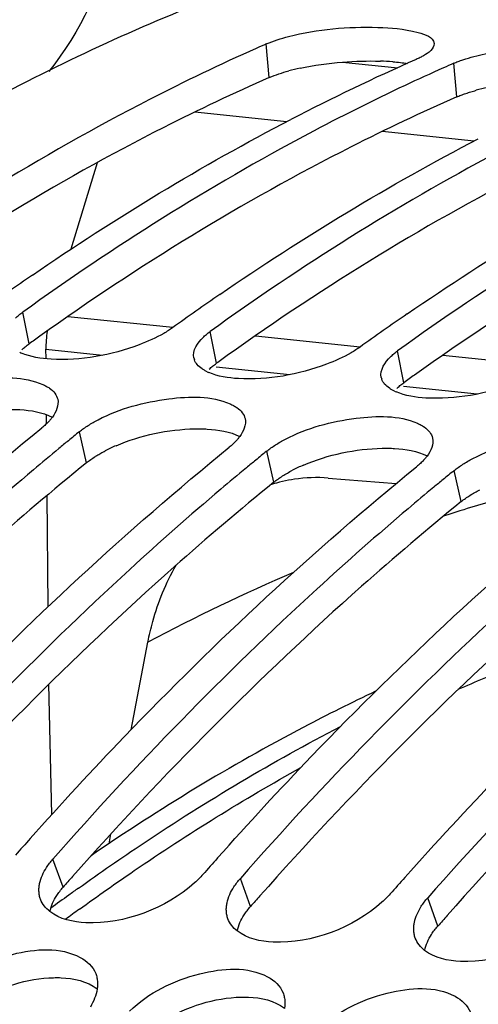
# Model space of a CAD drawing. Units: millimetres. Extents: x 0 to 594, y -115 to 420.
# Drawn here: x 199 to 201, y 88 to 94 of the extents above; entities that cross this region are included whole.
import ezdxf

# ---------------------------------------------------------------- set-up
doc = ezdxf.new("R2010")
doc.units = ezdxf.units.MM
doc.header["$LTSCALE"] = 32.67
doc.layers.get('0').update_dxf_attribs({"linetype": 'CONTINUOUS'})
doc.layers.add('7_ALL_FEATURES', color=7, linetype='CONTINUOUS')
doc.layers.add('AXES', color=7, linetype='CONTINUOUS')

msp = doc.modelspace()

# ---------------------------------------------------------------- linework, layer by layer
at = {"color": 9, "linetype": 'CONTINUOUS'}
for p, q in [((200.366268, 93.241344), (200.350007, 93.421852)), ((201.37373, 93.137115), (201.357469, 93.317623)), ((199.074113, 91.810736), (199.040733, 91.981371)), ((200.081575, 91.706507), (200.048195, 91.877142)), ((201.089037, 91.602278), (201.055657, 91.772913)), ((199.383335, 91.172303), (199.344757, 91.338962)), ((200.390797, 91.068074), (200.352219, 91.234733)), ((201.398259, 90.963845), (201.359682, 91.130503)), ((199.257468, 88.89299), (199.202953, 89.044233)), ((200.26493, 88.788761), (200.210416, 88.940004)), ((201.272392, 88.684532), (201.217878, 88.835775))]:
    msp.add_line(p, q, dxfattribs=at)
at = {"color": 7, "linetype": 'CONTINUOUS'}
for centre, radius, start, end in [((204.919032, 83.025727), 11.355854, 113.7251581, 114.0263411), ((205.875929, 82.609705), 11.721107, 113.7463459, 117.3960154), ((205.98847, 82.783386), 11.507234, 114.0281939, 115.1604382), ((205.926494, 82.921498), 11.355854, 113.7251581, 114.0263411), ((207.158138, 80.439155), 14.244583, 124.4886616, 125.1163173), ((208.1656, 80.334925), 14.244583, 124.4886616, 125.1163173), ((208.283863, 80.166738), 14.450187, 125.1162761, 125.7238348), ((209.173062, 80.230696), 14.244583, 124.4886616, 125.1163173), ((209.291325, 80.062509), 14.450187, 125.1162761, 125.7238348), ((199.136182, 92.000584), 0.260304, 244.455006, 246.779652), ((200.030889, 91.749747), 0.071996, 191.569269, 199.942116), ((200.143644, 91.896355), 0.260304, 244.455006, 246.779652), ((201.038351, 91.645518), 0.071996, 191.569269, 199.942116), ((201.151106, 91.792125), 0.260304, 244.455006, 246.779652), ((209.346404, 79.017861), 15.869546, 129.0679462, 129.343557), ((209.414198, 78.93514), 15.976497, 129.3435102, 129.5770682), ((209.532131, 78.792811), 16.161337, 129.5778429, 130.2146572), ((210.353866, 78.913631), 15.869546, 129.0679462, 129.343557), ((210.42166, 78.830911), 15.976497, 129.3435102, 129.5770682), ((210.539593, 78.688582), 16.161337, 129.5778429, 130.2146572), ((211.361329, 78.809402), 15.869546, 129.0679462, 129.343557), ((211.429123, 78.726682), 15.976497, 129.3435102, 129.5770682), ((211.547055, 78.584352), 16.161337, 129.5778429, 130.2146572), ((214.333434, 75.554595), 20.435326, 138.2789886, 138.6136058), ((215.340896, 75.450366), 20.435326, 138.2789886, 138.6136058), ((216.348358, 75.346137), 20.435326, 138.2789886, 138.6136058)]:
    msp.add_arc(centre, radius, start, end, dxfattribs=at)
at = {"color": 3, "linetype": 'CONTINUOUS'}
for centre, radius, start, end in [((200.794157, 92.069555), 1.249861, 102.140977, 104.991929), ((200.922536, 91.884599), 1.445492, 85.740972, 88.376561), ((201.801619, 91.965326), 1.249861, 102.140977, 104.991929), ((207.480365, 80.122222), 14.397446, 125.4403517, 125.7232771), ((208.487827, 80.017993), 14.397446, 125.4403517, 125.7232771), ((209.495289, 79.913764), 14.397446, 125.4403517, 125.7232771), ((199.891156, 90.447632), 0.887815, 113.163189, 117.335581), ((199.762544, 90.682993), 0.619489, 121.502747, 122.431842), ((200.898618, 90.343403), 0.887815, 113.163189, 117.335581), ((214.501324, 75.460084), 20.317926, 138.3977185, 138.6134539), ((215.508786, 75.355855), 20.317926, 138.3977185, 138.6134539), ((216.516248, 75.251626), 20.317926, 138.3977185, 138.6134539)]:
    msp.add_arc(centre, radius, start, end, dxfattribs=at)
at = {"color": 9, "linetype": 'CONTINUOUS'}
for centre, radius, start, end in [((206.760042, 78.543837), 12.730029, 125.9374154, 126.4787121), ((206.686356, 78.645331), 12.604607, 125.6527276, 125.9369883), ((206.786857, 78.516478), 12.673198, 125.9601919, 126.3703202)]:
    msp.add_arc(centre, radius, start, end, dxfattribs=at)
at = {"color": 7, "linetype": 'CONTINUOUS'}
for points, knots in [([(200.627575, 93.871658), (200.48584, 93.825182), (199.912095, 93.62324), (199.355726, 93.372673), (198.948591, 93.160757)], [0, 0, 0, 0, 0.24527024, 1, 1, 1, 1]), ([(200.350007, 93.421852), (200.388585, 93.438807), (200.583557, 93.497846), (200.789059, 93.515567), (200.949736, 93.510905)], [0, 0, 0, 0, 0.20770341, 1, 1, 1, 1]), ([(200.949736, 93.510905), (201.022352, 93.508798), (201.11365, 93.503138), (201.248979, 93.458839), (201.251838, 93.424161)], [0, 0, 0, 0, 0.67614343, 1, 1, 1, 1]), ([(200.295422, 93.397691), (200.102081, 93.311504), (199.315054, 92.934062), (198.56982, 92.471479), (198.033271, 92.0856)], [0, 0, 0, 0, 0.24259235, 1, 1, 1, 1]), ([(201.407317, 93.33674), (201.44632, 93.349915), (201.626102, 93.395913), (201.813166, 93.410855), (201.957199, 93.406676)], [0, 0, 0, 0, 0.22221461, 1, 1, 1, 1]), ([(201.196035, 93.358599), (201.189898, 93.355022), (201.176713, 93.347951), (201.16316, 93.341626), (201.155977, 93.338469)], [0, 0, 0, 0, 0.47514932, 1, 1, 1, 1]), ([(201.357469, 93.317623), (201.365312, 93.32107), (201.381804, 93.327788), (201.398569, 93.333785), (201.407317, 93.33674)], [0, 0, 0, 0, 0.48125846, 1, 1, 1, 1]), ([(201.096118, 93.198822), (200.920695, 93.11643), (200.207863, 92.759637), (199.530386, 92.333523), (199.040733, 91.981371)], [0, 0, 0, 0, 0.24319, 1, 1, 1, 1]), ([(202.103581, 93.094593), (201.928157, 93.012201), (201.215325, 92.655408), (200.537849, 92.229294), (200.048195, 91.877142)], [0, 0, 0, 0, 0.24319, 1, 1, 1, 1]), ([(203.111043, 92.990364), (202.93562, 92.907971), (202.222787, 92.551179), (201.545311, 92.125065), (201.055657, 91.772913)], [0, 0, 0, 0, 0.24319, 1, 1, 1, 1]), ([(199.002322, 91.949582), (199.008078, 91.955149), (199.020527, 91.966206), (199.033732, 91.976337), (199.040733, 91.981371)], [0, 0, 0, 0, 0.48150949, 1, 1, 1, 1]), ([(199.798502, 91.867212), (199.75636, 91.843077), (199.565448, 91.758417), (199.352325, 91.719387), (199.192616, 91.728597)], [0, 0, 0, 0, 0.23287947, 1, 1, 1, 1]), ([(199.846702, 91.897988), (199.8392, 91.892593), (199.823375, 91.881934), (199.807031, 91.872096), (199.798502, 91.867212)], [0, 0, 0, 0, 0.48460338, 1, 1, 1, 1]), ([(200.009785, 91.845353), (200.015541, 91.85092), (200.027989, 91.861977), (200.041195, 91.872108), (200.048195, 91.877142)], [0, 0, 0, 0, 0.48150949, 1, 1, 1, 1]), ([(200.805964, 91.762983), (200.763822, 91.738847), (200.57291, 91.654187), (200.359787, 91.615158), (200.200078, 91.624368)], [0, 0, 0, 0, 0.23287947, 1, 1, 1, 1]), ([(200.854165, 91.793759), (200.846662, 91.788363), (200.830837, 91.777705), (200.814493, 91.767867), (200.805964, 91.762983)], [0, 0, 0, 0, 0.48460338, 1, 1, 1, 1]), ([(201.017247, 91.741124), (201.023003, 91.746691), (201.035451, 91.757748), (201.048657, 91.767878), (201.055657, 91.772913)], [0, 0, 0, 0, 0.48150949, 1, 1, 1, 1]), ([(200.00462, 91.676717), (199.995094, 91.683193), (199.978353, 91.697102), (199.966617, 91.715794), (199.96321, 91.725191)], [0, 0, 0, 0, 0.53540421, 1, 1, 1, 1]), ([(200.031396, 91.661496), (200.026619, 91.663781), (200.01749, 91.668514), (200.008738, 91.673918), (200.00462, 91.676717)], [0, 0, 0, 0, 0.51539131, 1, 1, 1, 1]), ([(201.813427, 91.658753), (201.771284, 91.634618), (201.580372, 91.549958), (201.367249, 91.510929), (201.20754, 91.520138)], [0, 0, 0, 0, 0.23287947, 1, 1, 1, 1]), ([(198.438502, 91.507925), (198.555527, 91.568677), (198.790932, 91.630922), (199.046562, 91.637036), (199.147642, 91.592952)], [0, 0, 0, 0, 0.54456315, 1, 1, 1, 1]), ([(199.147642, 91.592952), (199.154251, 91.59007), (199.166763, 91.584009), (199.178642, 91.576764), (199.184125, 91.572957)], [0, 0, 0, 0, 0.51925688, 1, 1, 1, 1]), ([(201.012082, 91.572488), (201.002556, 91.578964), (200.985815, 91.592873), (200.974079, 91.611565), (200.970672, 91.620962)], [0, 0, 0, 0, 0.53540421, 1, 1, 1, 1]), ([(199.184125, 91.572957), (199.19516, 91.565295), (199.214488, 91.548408), (199.226023, 91.524987), (199.228572, 91.513509)], [0, 0, 0, 0, 0.5332993, 1, 1, 1, 1]), ([(201.038858, 91.557267), (201.034081, 91.559552), (201.024952, 91.564285), (201.0162, 91.569689), (201.012082, 91.572488)], [0, 0, 0, 0, 0.51539131, 1, 1, 1, 1]), ([(199.445964, 91.403696), (199.56299, 91.464448), (199.798394, 91.526693), (200.054024, 91.532806), (200.155104, 91.488723)], [0, 0, 0, 0, 0.54456315, 1, 1, 1, 1]), ([(200.155104, 91.488723), (200.161713, 91.485841), (200.174226, 91.47978), (200.186104, 91.472534), (200.191587, 91.468728)], [0, 0, 0, 0, 0.51925688, 1, 1, 1, 1]), ([(200.191587, 91.468728), (200.202623, 91.461066), (200.22195, 91.444179), (200.233485, 91.420757), (200.236034, 91.40928)], [0, 0, 0, 0, 0.5332993, 1, 1, 1, 1]), ([(200.453426, 91.299467), (200.570452, 91.360219), (200.805856, 91.422464), (201.061486, 91.428577), (201.162567, 91.384494)], [0, 0, 0, 0, 0.54456315, 1, 1, 1, 1]), ([(199.180997, 91.394776), (199.17536, 91.388713), (199.163162, 91.37662), (199.15016, 91.365404), (199.143265, 91.359808)], [0, 0, 0, 0, 0.48244408, 1, 1, 1, 1]), ([(199.199681, 91.417116), (199.196856, 91.413313), (199.190823, 91.405694), (199.184384, 91.398418), (199.180997, 91.394776)], [0, 0, 0, 0, 0.487858, 1, 1, 1, 1]), ([(199.392279, 91.372917), (199.400804, 91.378338), (199.41849, 91.38898), (199.436619, 91.398844), (199.445964, 91.403696)], [0, 0, 0, 0, 0.48963637, 1, 1, 1, 1]), ([(201.162567, 91.384494), (201.169175, 91.381612), (201.181688, 91.375551), (201.193567, 91.368305), (201.199049, 91.364499)], [0, 0, 0, 0, 0.51925688, 1, 1, 1, 1]), ([(197.065701, 89.362847), (197.230729, 89.547932), (197.883369, 90.253511), (198.589568, 90.910347), (199.143265, 91.359808)], [0, 0, 0, 0, 0.25800055, 1, 1, 1, 1]), ([(199.344757, 91.338962), (199.352107, 91.344928), (199.367649, 91.35669), (199.383832, 91.367545), (199.392279, 91.372917)], [0, 0, 0, 0, 0.48604335, 1, 1, 1, 1]), ([(201.199049, 91.364499), (201.210085, 91.356837), (201.229412, 91.33995), (201.240947, 91.316528), (201.243496, 91.305051)], [0, 0, 0, 0, 0.5332993, 1, 1, 1, 1]), ([(201.460889, 91.195238), (201.577914, 91.25599), (201.813318, 91.318234), (202.068949, 91.324348), (202.170029, 91.280265)], [0, 0, 0, 0, 0.54456315, 1, 1, 1, 1]), ([(200.188459, 91.290546), (200.182822, 91.284484), (200.170624, 91.272391), (200.157622, 91.261175), (200.150727, 91.255578)], [0, 0, 0, 0, 0.48244408, 1, 1, 1, 1]), ([(200.207143, 91.312887), (200.204318, 91.309084), (200.198286, 91.301465), (200.191846, 91.294189), (200.188459, 91.290546)], [0, 0, 0, 0, 0.487858, 1, 1, 1, 1]), ([(200.399741, 91.268688), (200.408266, 91.274109), (200.425952, 91.284751), (200.444081, 91.294615), (200.453426, 91.299467)], [0, 0, 0, 0, 0.48963637, 1, 1, 1, 1]), ([(198.073163, 89.258618), (198.238191, 89.443703), (198.890831, 90.149282), (199.59703, 90.806118), (200.150727, 91.255578)], [0, 0, 0, 0, 0.25800055, 1, 1, 1, 1]), ([(200.352219, 91.234733), (200.359569, 91.240699), (200.375111, 91.252461), (200.391294, 91.263316), (200.399741, 91.268688)], [0, 0, 0, 0, 0.48604335, 1, 1, 1, 1]), ([(201.195921, 91.186317), (201.190284, 91.180255), (201.178086, 91.168162), (201.165084, 91.156946), (201.158189, 91.151349)], [0, 0, 0, 0, 0.48244408, 1, 1, 1, 1]), ([(201.214606, 91.208658), (201.21178, 91.204855), (201.205748, 91.197236), (201.199308, 91.18996), (201.195921, 91.186317)], [0, 0, 0, 0, 0.487858, 1, 1, 1, 1]), ([(201.359682, 91.130503), (201.367031, 91.13647), (201.382573, 91.148232), (201.398757, 91.159087), (201.407204, 91.164459)], [0, 0, 0, 0, 0.48604335, 1, 1, 1, 1]), ([(201.407204, 91.164459), (201.415728, 91.16988), (201.433414, 91.180522), (201.451543, 91.190386), (201.460889, 91.195238)], [0, 0, 0, 0, 0.48963637, 1, 1, 1, 1]), ([(199.097514, 91.134107), (198.931719, 90.993931), (198.26058, 90.40311), (197.63555, 89.760542), (197.188029, 89.252691)], [0, 0, 0, 0, 0.2428517, 1, 1, 1, 1]), ([(199.080626, 89.154389), (199.245653, 89.339474), (199.898294, 90.045053), (200.604492, 90.701889), (201.158189, 91.151349)], [0, 0, 0, 0, 0.25800055, 1, 1, 1, 1]), ([(200.104976, 91.029878), (199.939182, 90.889702), (199.268042, 90.298881), (198.643012, 89.656313), (198.195491, 89.148462)], [0, 0, 0, 0, 0.2428517, 1, 1, 1, 1]), ([(200.088088, 89.05016), (200.253115, 89.235244), (200.905756, 89.940823), (201.611954, 90.597659), (202.165651, 91.04712)], [0, 0, 0, 0, 0.25800055, 1, 1, 1, 1]), ([(201.112439, 90.925649), (200.946644, 90.785473), (200.275505, 90.194652), (199.650474, 89.552084), (199.202953, 89.044233)], [0, 0, 0, 0, 0.2428517, 1, 1, 1, 1]), ([(201.09555, 88.945931), (201.260577, 89.131015), (201.913218, 89.836594), (202.619416, 90.49343), (203.173113, 90.942891)], [0, 0, 0, 0, 0.25800055, 1, 1, 1, 1]), ([(202.119901, 90.82142), (201.954106, 90.681244), (201.282967, 90.090423), (200.657936, 89.447855), (200.210416, 88.940004)], [0, 0, 0, 0, 0.2428517, 1, 1, 1, 1]), ([(207.13112, 90.740637), (206.482518, 90.234137), (203.795813, 87.76474), (201.834392, 84.588163), (200.655675, 82.032737)], [0, 0, 0, 0, 0.22626126, 1, 1, 1, 1]), ([(203.127363, 90.71719), (202.961568, 90.577015), (202.290429, 89.986193), (201.665399, 89.343626), (201.217878, 88.835775)], [0, 0, 0, 0, 0.2428517, 1, 1, 1, 1]), ([(199.168312, 88.998709), (199.173352, 89.00653), (199.184354, 89.022147), (199.196489, 89.036897), (199.202953, 89.044233)], [0, 0, 0, 0, 0.48755415, 1, 1, 1, 1]), ([(200.008923, 88.96085), (200.002141, 88.953153), (199.987742, 88.937883), (199.972476, 88.923485), (199.964492, 88.916339)], [0, 0, 0, 0, 0.48911381, 1, 1, 1, 1]), ([(199.12769, 88.871059), (199.127423, 88.877887), (199.127819, 88.891865), (199.129916, 88.905681), (199.131363, 88.912639)], [0, 0, 0, 0, 0.49022382, 1, 1, 1, 1]), ([(200.175775, 88.89448), (200.180814, 88.902301), (200.191817, 88.917918), (200.203951, 88.932667), (200.210416, 88.940004)], [0, 0, 0, 0, 0.48755415, 1, 1, 1, 1]), ([(199.136167, 88.827885), (199.13362, 88.834714), (199.129633, 88.848955), (199.127979, 88.86364), (199.12769, 88.871059)], [0, 0, 0, 0, 0.49539892, 1, 1, 1, 1]), ([(201.016385, 88.85662), (201.009603, 88.848924), (200.995204, 88.833654), (200.979938, 88.819256), (200.971954, 88.81211)], [0, 0, 0, 0, 0.48911381, 1, 1, 1, 1]), ([(200.135152, 88.76683), (200.134885, 88.773658), (200.135281, 88.787636), (200.137378, 88.801452), (200.138825, 88.808409)], [0, 0, 0, 0, 0.49022382, 1, 1, 1, 1]), ([(201.183237, 88.790251), (201.188276, 88.798071), (201.199279, 88.813688), (201.211413, 88.828438), (201.217878, 88.835775)], [0, 0, 0, 0, 0.48755415, 1, 1, 1, 1]), ([(200.143629, 88.723655), (200.141083, 88.730485), (200.137095, 88.744726), (200.135441, 88.759411), (200.135152, 88.76683)], [0, 0, 0, 0, 0.49539892, 1, 1, 1, 1]), ([(201.142614, 88.662601), (201.142348, 88.669429), (201.142744, 88.683407), (201.144841, 88.697223), (201.146288, 88.70418)], [0, 0, 0, 0, 0.49022382, 1, 1, 1, 1]), ([(201.151092, 88.619426), (201.148545, 88.626256), (201.144557, 88.640497), (201.142903, 88.655182), (201.142614, 88.662601)], [0, 0, 0, 0, 0.49539892, 1, 1, 1, 1]), ([(198.607808, 88.33162), (198.710336, 88.43081), (198.952218, 88.551418), (199.242793, 88.573125), (199.349838, 88.515736)], [0, 0, 0, 0, 0.54012815, 1, 1, 1, 1]), ([(199.61527, 88.227391), (199.717798, 88.326581), (199.95968, 88.447189), (200.250255, 88.468896), (200.3573, 88.411506)], [0, 0, 0, 0, 0.54012815, 1, 1, 1, 1]), ([(199.432562, 88.429394), (199.435457, 88.422035), (199.440029, 88.40662), (199.442018, 88.390679), (199.442425, 88.382605)], [0, 0, 0, 0, 0.49445715, 1, 1, 1, 1]), ([(199.442425, 88.382605), (199.442724, 88.376658), (199.442676, 88.364526), (199.44142, 88.352465), (199.440506, 88.34638)], [0, 0, 0, 0, 0.49181478, 1, 1, 1, 1]), ([(200.622732, 88.123161), (200.72526, 88.222351), (200.967142, 88.34296), (201.257717, 88.364667), (201.364763, 88.307277)], [0, 0, 0, 0, 0.54012815, 1, 1, 1, 1]), ([(200.440024, 88.325164), (200.44292, 88.317806), (200.447491, 88.302391), (200.44948, 88.28645), (200.449887, 88.278376)], [0, 0, 0, 0, 0.49445715, 1, 1, 1, 1]), ([(200.449887, 88.278376), (200.450186, 88.272429), (200.450138, 88.260297), (200.448882, 88.248235), (200.447968, 88.242151)], [0, 0, 0, 0, 0.49181478, 1, 1, 1, 1])]:
    msp.add_open_spline(points, degree=3, knots=knots, dxfattribs=at)
for points in [[(201.251838, 93.424161), (201.254196, 93.39556), (201.220828, 93.373052), (201.196035, 93.358599)], [(199.092241, 92.180085), (199.538002, 92.486309), (200.002356, 92.767582), (200.482602, 93.016259)], [(200.099703, 92.075855), (200.545464, 92.38208), (201.009818, 92.663353), (201.490064, 92.912029)], [(201.107165, 91.971626), (201.552926, 92.277851), (202.01728, 92.559123), (202.497527, 92.8078)], [(199.960356, 91.735308), (199.952294, 91.774704), (199.98088, 91.817397), (200.009785, 91.845353)], [(199.192616, 91.728597), (199.138571, 91.731713), (199.083294, 91.740004), (199.033552, 91.761365)], [(200.967818, 91.631079), (200.959756, 91.670474), (200.988342, 91.713168), (201.017247, 91.741124)], [(200.200078, 91.624368), (200.146033, 91.627484), (200.090756, 91.635774), (200.041014, 91.657136)], [(201.20754, 91.520138), (201.153495, 91.523255), (201.098218, 91.531545), (201.048476, 91.552907)], [(199.228572, 91.513509), (199.235844, 91.480764), (199.219685, 91.444042), (199.199681, 91.417116)], [(200.236034, 91.40928), (200.243306, 91.376535), (200.227147, 91.339813), (200.207143, 91.312887)], [(201.243496, 91.305051), (201.250769, 91.272306), (201.234609, 91.235584), (201.214606, 91.208658)], [(199.131363, 88.912639), (199.137721, 88.943207), (199.151401, 88.972464), (199.168312, 88.998709)], [(199.964492, 88.916339), (199.80987, 88.777928), (199.587245, 88.693703), (199.379898, 88.702232)], [(200.138825, 88.808409), (200.145183, 88.838978), (200.158863, 88.868235), (200.175775, 88.89448)], [(199.186159, 88.762244), (199.164519, 88.779218), (199.145777, 88.802115), (199.136167, 88.827885)], [(200.971954, 88.81211), (200.817332, 88.673699), (200.594707, 88.589474), (200.38736, 88.598003)], [(201.146288, 88.70418), (201.152645, 88.734748), (201.166325, 88.764006), (201.183237, 88.790251)], [(199.379898, 88.702232), (199.312348, 88.705011), (199.239355, 88.720519), (199.186159, 88.762244)], [(200.193622, 88.658014), (200.171981, 88.674988), (200.153239, 88.697885), (200.143629, 88.723655)], [(201.979417, 88.707881), (201.824794, 88.569469), (201.60217, 88.485245), (201.394822, 88.493774)], [(200.38736, 88.598003), (200.31981, 88.600782), (200.246817, 88.61629), (200.193622, 88.658014)], [(201.201084, 88.553785), (201.179443, 88.570759), (201.160701, 88.593656), (201.151092, 88.619426)], [(201.394822, 88.493774), (201.327272, 88.496553), (201.254279, 88.512061), (201.201084, 88.553785)], [(199.349838, 88.515736), (199.384966, 88.496903), (199.417967, 88.466484), (199.432562, 88.429394)], [(200.3573, 88.411506), (200.392429, 88.392673), (200.425429, 88.362254), (200.440024, 88.325164)], [(199.440506, 88.34638), (199.435369, 88.312174), (199.421555, 88.279046), (199.403988, 88.249249)], [(201.364763, 88.307277), (201.399891, 88.288444), (201.432891, 88.258025), (201.447486, 88.220935)]]:
    msp.add_open_spline(points, degree=3, dxfattribs=at)
at = {"color": 3, "linetype": 'CONTINUOUS'}
for points in [[(200.531289, 93.29146), (200.606541, 93.307725), (200.683177, 93.318156), (200.759931, 93.324173)], [(200.759931, 93.324173), (200.827599, 93.329478), (200.895641, 93.331495), (200.963488, 93.32951)], [(200.366268, 93.241344), (200.399971, 93.256156), (200.435289, 93.267311), (200.470839, 93.276873)], [(199.0249, 91.45772), (199.084518, 91.454301), (199.14641, 91.444937), (199.199498, 91.417591)], [(199.541933, 91.263879), (199.67486, 91.320924), (199.821664, 91.351849), (199.966288, 91.354641)], [(200.032362, 91.353491), (200.091981, 91.350071), (200.153873, 91.340708), (200.20696, 91.313362)], [(200.549395, 91.159649), (200.682323, 91.216694), (200.829126, 91.24762), (200.97375, 91.250412)], [(201.039824, 91.249262), (201.099443, 91.245842), (201.161335, 91.236479), (201.214422, 91.209133)], [(199.186734, 88.762503), (199.192937, 88.792865), (199.206474, 88.821942), (199.223247, 88.847999)], [(200.194196, 88.658274), (200.200399, 88.688636), (200.213936, 88.717713), (200.230709, 88.74377)], [(201.201658, 88.554045), (201.207861, 88.584407), (201.221398, 88.613484), (201.238171, 88.639541)], [(198.770724, 88.267596), (198.891536, 88.346386), (199.036776, 88.396698), (199.180713, 88.405943)], [(199.246182, 88.406839), (199.313884, 88.404068), (199.38702, 88.388465), (199.440348, 88.346663)], [(199.778187, 88.163367), (199.898999, 88.242157), (200.044238, 88.292468), (200.188175, 88.301714)], [(200.253644, 88.30261), (200.321347, 88.299838), (200.394482, 88.284236), (200.447811, 88.242434)]]:
    msp.add_open_spline(points, degree=3, dxfattribs=at)
for points, knots in [([(201.029886, 93.326099), (201.043687, 93.325056), (201.070252, 93.322611), (201.096703, 93.319119), (201.10938, 93.31714)], [0, 0, 0, 0, 0.51892063, 1, 1, 1, 1]), ([(200.366268, 93.241344), (200.17475, 93.157173), (199.39516, 92.788297), (198.656473, 92.334969), (198.12447, 91.956333)], [0, 0, 0, 0, 0.24263683, 1, 1, 1, 1]), ([(201.37373, 93.137115), (201.182212, 93.052944), (200.402622, 92.684068), (199.663935, 92.23074), (199.131933, 91.852104)], [0, 0, 0, 0, 0.24263683, 1, 1, 1, 1]), ([(201.37373, 93.137115), (201.381482, 93.140521), (201.397786, 93.147161), (201.41436, 93.153087), (201.42301, 93.156007)], [0, 0, 0, 0, 0.48118612, 1, 1, 1, 1]), ([(201.42301, 93.156007), (201.431882, 93.159002), (201.450234, 93.164825), (201.468756, 93.170077), (201.478301, 93.172644)], [0, 0, 0, 0, 0.48650099, 1, 1, 1, 1]), ([(202.381192, 93.032885), (202.189674, 92.948715), (201.410084, 92.579839), (200.671398, 92.126511), (200.139395, 91.747874)], [0, 0, 0, 0, 0.24263683, 1, 1, 1, 1]), ([(203.388655, 92.928656), (203.197137, 92.844486), (202.417546, 92.47561), (201.67886, 92.022282), (201.146857, 91.643645)], [0, 0, 0, 0, 0.24263683, 1, 1, 1, 1]), ([(199.036167, 91.779319), (199.041851, 91.784821), (199.054148, 91.79575), (199.067195, 91.805761), (199.074113, 91.810736)], [0, 0, 0, 0, 0.48146884, 1, 1, 1, 1]), ([(200.043629, 91.675089), (200.049314, 91.680592), (200.06161, 91.691521), (200.074657, 91.701532), (200.081575, 91.706507)], [0, 0, 0, 0, 0.48146884, 1, 1, 1, 1]), ([(201.051092, 91.57086), (201.056776, 91.576363), (201.069072, 91.587292), (201.08212, 91.597303), (201.089037, 91.602278)], [0, 0, 0, 0, 0.48146884, 1, 1, 1, 1]), ([(198.958826, 91.45887), (198.970041, 91.459087), (198.992078, 91.459131), (199.014103, 91.458339), (199.0249, 91.45772)], [0, 0, 0, 0, 0.5091433, 1, 1, 1, 1]), ([(199.966288, 91.354641), (199.977504, 91.354857), (199.999541, 91.354902), (200.021565, 91.35411), (200.032362, 91.353491)], [0, 0, 0, 0, 0.5091433, 1, 1, 1, 1]), ([(199.438837, 91.211178), (199.445993, 91.215565), (199.460729, 91.224202), (199.475762, 91.23231), (199.48347, 91.236307)], [0, 0, 0, 0, 0.49153127, 1, 1, 1, 1]), ([(200.97375, 91.250412), (200.984966, 91.250628), (201.007003, 91.250673), (201.029027, 91.249881), (201.039824, 91.249262)], [0, 0, 0, 0, 0.5091433, 1, 1, 1, 1]), ([(199.383335, 91.172303), (199.201354, 91.024581), (198.463477, 90.397697), (197.78033, 89.707339), (197.29323, 89.158751)], [0, 0, 0, 0, 0.2421339, 1, 1, 1, 1]), ([(199.383335, 91.172303), (199.390599, 91.1782), (199.405964, 91.189826), (199.421963, 91.200552), (199.430315, 91.20586)], [0, 0, 0, 0, 0.48598227, 1, 1, 1, 1]), ([(200.437777, 91.101631), (200.446216, 91.106994), (200.463727, 91.117522), (200.481677, 91.127278), (200.490932, 91.132077)], [0, 0, 0, 0, 0.48955525, 1, 1, 1, 1]), ([(200.390797, 91.068074), (200.208816, 90.920352), (199.470939, 90.293468), (198.787792, 89.60311), (198.300692, 89.054522)], [0, 0, 0, 0, 0.2421339, 1, 1, 1, 1]), ([(200.390797, 91.068074), (200.398061, 91.073971), (200.413426, 91.085596), (200.429425, 91.096323), (200.437777, 91.101631)], [0, 0, 0, 0, 0.48598227, 1, 1, 1, 1]), ([(201.445239, 90.997402), (201.453678, 91.002764), (201.471189, 91.013293), (201.489139, 91.023049), (201.498394, 91.027848)], [0, 0, 0, 0, 0.48955525, 1, 1, 1, 1]), ([(201.398259, 90.963845), (201.216278, 90.816123), (200.478401, 90.189239), (199.795254, 89.49888), (199.308154, 88.950293)], [0, 0, 0, 0, 0.2421339, 1, 1, 1, 1]), ([(201.398259, 90.963845), (201.405524, 90.969742), (201.420888, 90.981367), (201.436887, 90.992094), (201.445239, 90.997402)], [0, 0, 0, 0, 0.48598227, 1, 1, 1, 1]), ([(202.405722, 90.859616), (202.22374, 90.711893), (201.485863, 90.08501), (200.802717, 89.394651), (200.315617, 88.846063)], [0, 0, 0, 0, 0.2421339, 1, 1, 1, 1]), ([(203.413184, 90.755387), (203.231202, 90.607664), (202.493325, 89.980781), (201.810179, 89.290422), (201.323079, 88.741834)], [0, 0, 0, 0, 0.2421339, 1, 1, 1, 1]), ([(207.267699, 90.649821), (204.995729, 88.905748), (201.084431, 83.740766), (197.775472, 74.336002), (196.788987, 63.898472), (197.891278, 56.88944), (198.982159, 53.696889)], [0, 0, 0, 0, 0.21614157, 0.47333444, 0.74540377, 1, 1, 1, 1]), ([(199.223247, 88.847999), (199.228223, 88.855729), (199.23909, 88.871164), (199.251079, 88.885741), (199.257468, 88.89299)], [0, 0, 0, 0, 0.48753461, 1, 1, 1, 1]), ([(200.230709, 88.74377), (200.235685, 88.7515), (200.246552, 88.766935), (200.258541, 88.781512), (200.26493, 88.788761)], [0, 0, 0, 0, 0.48753461, 1, 1, 1, 1]), ([(201.238171, 88.639541), (201.243147, 88.64727), (201.254014, 88.662706), (201.266004, 88.677282), (201.272392, 88.684532)], [0, 0, 0, 0, 0.48753461, 1, 1, 1, 1]), ([(199.180713, 88.405943), (199.191791, 88.406655), (199.213616, 88.407536), (199.235459, 88.407278), (199.246182, 88.406839)], [0, 0, 0, 0, 0.50846019, 1, 1, 1, 1]), ([(200.188175, 88.301714), (200.199254, 88.302426), (200.221078, 88.303307), (200.242921, 88.303049), (200.253644, 88.30261)], [0, 0, 0, 0, 0.50846019, 1, 1, 1, 1])]:
    msp.add_open_spline(points, degree=3, knots=knots, dxfattribs=at)
at = {"color": 9, "linetype": 'CONTINUOUS'}
for points, knots in [([(201.38237, 89.955783), (201.474527, 89.996282), (201.840175, 90.15027), (202.215593, 90.281236), (202.499757, 90.364356)], [0, 0, 0, 0, 0.25372887, 1, 1, 1, 1]), ([(199.339496, 88.88739), (199.454297, 88.969739), (199.908414, 89.284034), (200.38444, 89.567009), (200.749436, 89.755892)], [0, 0, 0, 0, 0.25582819, 1, 1, 1, 1]), ([(199.344863, 88.774484), (199.442082, 88.845013), (199.827292, 89.116166), (200.228407, 89.364895), (200.535328, 89.535097)], [0, 0, 0, 0, 0.25497181, 1, 1, 1, 1])]:
    msp.add_open_spline(points, degree=3, knots=knots, dxfattribs=at)
at = {"layer": '7_ALL_FEATURES', "color": 7, "linetype": 'CONTINUOUS'}
msp.add_open_spline([(200.937964, 89.945304), (200.807917, 89.883885), (200.280701, 89.620952), (199.77579, 89.313919), (199.408584, 89.062163)], degree=3, knots=[0, 0, 0, 0, 0.24416172, 1, 1, 1, 1], dxfattribs=at)
at = {"layer": 'AXES', "color": 7, "linetype": 'CONTINUOUS'}
for p, q in [((200.759944, 93.323929), (201.0565, 93.293248)), ((199.441411, 92.783838), (199.299136, 92.31891)), ((199.165552, 91.731804), (199.16513, 91.782246)), ((199.168468, 91.383434), (199.168076, 91.430345)), ((200.683372, 91.090024), (201.048265, 91.060269)), ((199.176708, 90.399003), (199.171703, 90.99695)), ((199.622577, 89.737288), (199.713664, 90.209275)), ((199.196962, 89.283152), (199.181612, 89.983511)), ((199.504801, 89.126289), (199.514995, 89.179208))]:
    msp.add_line(p, q, dxfattribs=at)
at = {"layer": 'AXES', "color": 9, "linetype": 'CONTINUOUS'}
for p, q in [((200.460084, 93.003693), (199.965454, 93.054866)), ((201.467546, 92.899464), (200.972916, 92.950637)), ((199.283647, 91.958041), (199.846887, 91.89977)), ((200.291109, 91.853812), (200.854349, 91.795541)), ((199.16513, 91.782246), (199.469511, 91.750756)), ((201.298572, 91.749583), (201.861811, 91.691312)), ((200.079622, 91.687635), (200.476973, 91.646526)), ((201.087085, 91.583406), (201.484435, 91.542297)), ((201.41125, 90.920306), (201.390268, 90.913787))]:
    msp.add_line(p, q, dxfattribs=at)
at = {"layer": 'AXES', "color": 7, "linetype": 'CONTINUOUS'}
for centre, radius, start, end in [((199.796668, 91.787366), 0.631558, 171.61302, 180.464499), ((200.618605, 90.303112), 0.789651, 98.570663, 108.118676), ((200.618484, 90.29663), 0.796043, 85.324459, 98.492525)]:
    msp.add_arc(centre, radius, start, end, dxfattribs=at)
at = {"layer": 'AXES', "color": 9, "linetype": 'CONTINUOUS'}
for centre, radius, start, end in [((204.039882, 82.425466), 8.892245, 105.1885077, 107.1940921), ((204.090509, 82.260094), 9.065192, 107.3296683, 107.9046579), ((204.523928, 81.158757), 10.249415, 113.1410643, 117.9902167)]:
    msp.add_arc(centre, radius, start, end, dxfattribs=at)
at = {"layer": 'AXES', "color": 7, "linetype": 'CONTINUOUS'}
for points, knots in [([(199.677526, 94.909748), (199.678647, 94.605019), (199.598754, 94.025661), (199.350472, 93.487396), (199.181486, 93.273494)], [0, 0, 0, 0, 0.52782746, 1, 1, 1, 1]), ([(199.059363, 53.722559), (198.428653, 55.571824), (197.518694, 59.542125), (197.141238, 65.747405), (197.708564, 72.094862), (198.956672, 77.240232), (200.405121, 81.077779), (201.669997, 83.706211), (203.106884, 86.079498), (204.693447, 88.159544), (206.405268, 89.912656), (208.217197, 91.309833), (210.101358, 92.325956), (211.41947, 92.74512), (212.071535, 92.878691)], [0, 0, 0, 0, 0.12997717, 0.26919053, 0.41203143, 0.55238636, 0.6198515, 0.68461309, 0.7461537, 0.80410002, 0.85826482, 0.90869497, 0.95572185, 1, 1, 1, 1]), ([(199.713664, 90.209275), (199.720817, 90.246319), (199.754164, 90.389335), (199.81032, 90.527386), (199.865107, 90.621748)], [0, 0, 0, 0, 0.2569344, 1, 1, 1, 1])]:
    msp.add_open_spline(points, degree=3, knots=knots, dxfattribs=at)

doc.saveas('drawing.dxf')
